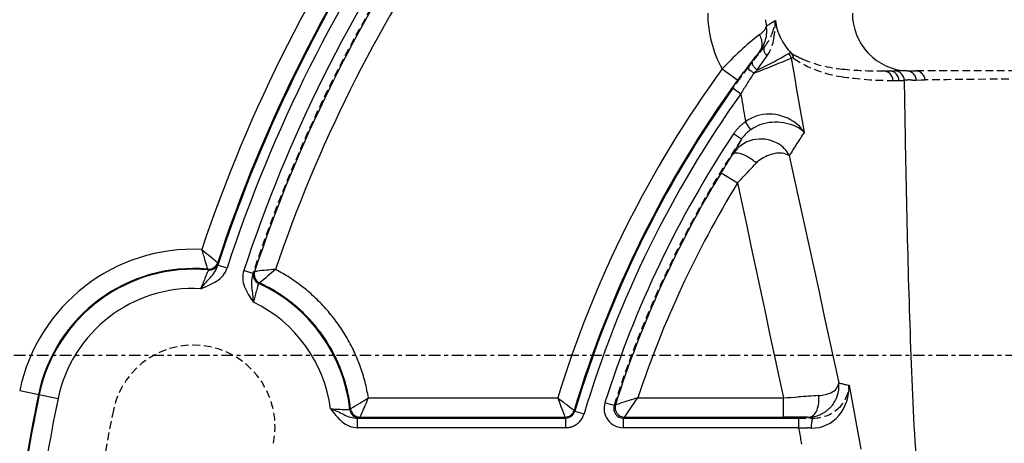
# Model space of a CAD drawing. Extents: x 3952 to 7757, y -1054 to 2088.
# Drawn here: x 5650 to 5701, y 1341 to 1363 of the extents above; entities that cross this region are included whole.
import ezdxf

# ---------------------------------------------------------------- set-up
doc = ezdxf.new("R2010")
doc.units = 0
doc.header["$LTSCALE"] = 0.2
doc.header["$MEASUREMENT"] = 0
for name, pattern in [('CENTER', [6, 3, -1, 1, -1]), ('DASHED', [3, 2, -1]), ('HIDDEN', [0.375, 0.25, -0.125])]:
    doc.linetypes.add(name, pattern=pattern)
doc.layers.get('Defpoints').update_dxf_attribs({"linetype": 'CONTINUOUS'})
for name, color, linetype in [('203', 7, 'CONTINUOUS'), ('205', 7, 'CONTINUOUS'), ('207', 7, 'CONTINUOUS')]:
    doc.layers.add(name, color=color, linetype=linetype)
doc.layers.add('Hidden', color=7, linetype='HIDDEN', lineweight=15)
doc.styles.add('style2', font='VNARIAL.TTF', dxfattribs={"height": 30})
doc.dimstyles.new('đá', dxfattribs={"dimtxt": 30, "dimasz": 25, "dimexe": 5, "dimexo": 5, "dimgap": 3, "dimtad": 1, "dimtoh": 1, "dimdec": 0, "dimzin": 0, "dimdsep": 46, "dimtxsty": 'style2', "dimcen": 0.09, "dimadec": 0, "dimazin": 0, "dimtfac": 1, "dimtdec": 0, "dimtofl": 0, "dimtmove": 0, "dimatfit": 3, "dimfxl": 1, "dimtolj": 1, "dimtzin": 0, "dimarcsym": 0})

# ---------------------------------------------------------------- blocks, each defined once
blk = doc.blocks.new('*D112')
at = {"layer": 'Defpoints', "color": 0, "transparency": 16777216}
for p in [(5938.966, 1539.405), (5527.976, 1536.065), (5938.966, 779.816)]:
    blk.add_point(p, dxfattribs=at)
at = {"layer": 'Hidden', "color": 0, "lineweight": -2, "transparency": 16777216}
for p, q in [((5938.966, 1534.405), (5938.966, 774.816)), ((5527.976, 1531.065), (5527.976, 774.816)), ((5552.976, 779.816), (5913.966, 779.816))]:
    blk.add_line(p, q, dxfattribs=at)
at = {"layer": 'Hidden', "color": 0, "transparency": 16777216}
for points in [[(5552.976, 783.982), (5552.976, 775.649), (5527.976, 779.816)], [(5913.966, 783.982), (5913.966, 775.649), (5938.966, 779.816)]]:
    blk.add_solid(points, dxfattribs=at)
at = {"layer": 'Hidden', "color": 0, "transparency": 16777216, "insert": (5733.471, 802.877), "char_height": 30, "attachment_point": 5, "style": 'style2'}
blk.add_mtext('\\A1;411', dxfattribs=at)

msp = doc.modelspace()

# ---------------------------------------------------------------- linework, layer by layer
at = {"layer": '203', "color": 7, "linetype": 'Continuous'}
for p, q in [((5688.975, 1363.144), (5689.02, 1363.172)), ((5689.02, 1363.172), (5689.066, 1363.2)), ((5689.066, 1363.2), (5689.112, 1363.228)), ((5689.112, 1363.228), (5689.158, 1363.257)), ((5689.158, 1363.257), (5689.204, 1363.286)), ((5689.204, 1363.286), (5689.251, 1363.315)), ((5689.251, 1363.315), (5689.298, 1363.344)), ((5689.298, 1363.344), (5689.345, 1363.374)), ((5689.345, 1363.374), (5689.392, 1363.404)), ((5689.392, 1363.404), (5689.44, 1363.434)), ((5688.773, 1361.96), (5688.799, 1361.986)), ((5688.799, 1361.986), (5688.826, 1362.012)), ((5688.826, 1362.012), (5688.853, 1362.038)), ((5688.853, 1362.038), (5688.88, 1362.065)), ((5688.617, 1361.806), (5688.643, 1361.832)), ((5688.643, 1361.832), (5688.669, 1361.857)), ((5688.669, 1361.857), (5688.694, 1361.882)), ((5688.694, 1361.882), (5688.72, 1361.908)), ((5688.72, 1361.908), (5688.747, 1361.934)), ((5688.747, 1361.934), (5688.773, 1361.96)), ((5688.911, 1361.444), (5688.959, 1361.513)), ((5688.959, 1361.513), (5689.006, 1361.581)), ((5690.258, 1361.471), (5690.326, 1361.085)), ((5688.551, 1360.925), (5688.605, 1361.003)), ((5688.605, 1361.003), (5688.658, 1361.08)), ((5688.658, 1361.08), (5688.71, 1361.155)), ((5688.71, 1361.155), (5688.762, 1361.229)), ((5688.762, 1361.229), (5688.812, 1361.302)), ((5688.812, 1361.302), (5688.862, 1361.374)), ((5688.862, 1361.374), (5688.911, 1361.444)), ((5690.326, 1361.085), (5690.395, 1360.698)), ((5686.67, 1360.909), (5687.479, 1360.321)), ((5688.314, 1360.686), (5688.333, 1360.702)), ((5688.333, 1360.702), (5688.351, 1360.719)), ((5688.351, 1360.719), (5688.369, 1360.735)), ((5688.369, 1360.735), (5688.388, 1360.751)), ((5688.388, 1360.751), (5688.406, 1360.767)), ((5688.406, 1360.767), (5688.424, 1360.783)), ((5688.424, 1360.783), (5688.442, 1360.799)), ((5688.442, 1360.799), (5688.461, 1360.815)), ((5688.461, 1360.815), (5688.479, 1360.831)), ((5688.479, 1360.831), (5688.497, 1360.846)), ((5688.497, 1360.846), (5688.551, 1360.925)), ((5690.395, 1360.698), (5690.463, 1360.312)), ((5690.463, 1360.312), (5690.531, 1359.925)), ((5690.531, 1359.925), (5690.599, 1359.539)), ((5695.557, 1360.305), (5695.872, 1360.305)), ((5696.146, 1360.313), (5696.195, 1357.295)), ((5696.768, 1360.33), (5697.031, 1360.331)), ((5697.031, 1360.331), (5697.179, 1360.333)), ((5697.179, 1360.333), (5697.23, 1360.333)), ((5687.236, 1359.9), (5687.643, 1359.61)), ((5687.643, 1359.61), (5687.668, 1359.464)), ((5687.668, 1359.464), (5687.692, 1359.319)), ((5690.599, 1359.539), (5690.667, 1359.152)), ((5687.692, 1359.319), (5687.717, 1359.173)), ((5687.717, 1359.173), (5687.741, 1359.028)), ((5687.741, 1359.028), (5687.766, 1358.882)), ((5690.667, 1359.152), (5690.735, 1358.766)), ((5687.766, 1358.882), (5687.79, 1358.737)), ((5687.79, 1358.737), (5687.815, 1358.591)), ((5687.815, 1358.591), (5687.84, 1358.446)), ((5687.84, 1358.446), (5687.864, 1358.3)), ((5690.735, 1358.766), (5690.803, 1358.379)), ((5687.864, 1358.3), (5687.889, 1358.154)), ((5688.161, 1357.741), (5687.889, 1358.154)), ((5690.803, 1358.379), (5690.871, 1357.993)), ((5690.871, 1357.993), (5690.939, 1357.606)), ((5687.681, 1357.255), (5687.264, 1357.531)), ((5687.107, 1356.284), (5687.168, 1356.38)), ((5687.168, 1356.38), (5687.228, 1356.476)), ((5690.166, 1356.394), (5690.425, 1355.211)), ((5686.803, 1355.797), (5686.864, 1355.895)), ((5686.864, 1355.895), (5686.925, 1355.993)), ((5686.925, 1355.993), (5686.986, 1356.091)), ((5686.986, 1356.091), (5687.047, 1356.188)), ((5687.047, 1356.188), (5687.107, 1356.284)), ((5688.261, 1355.816), (5688.357, 1355.917)), ((5688.357, 1355.917), (5688.454, 1356.018)), ((5686.62, 1355.499), (5686.681, 1355.598)), ((5686.62, 1355.499), (5687.473, 1354.977)), ((5686.681, 1355.598), (5686.742, 1355.698)), ((5686.742, 1355.698), (5686.803, 1355.797)), ((5687.771, 1355.297), (5687.87, 1355.402)), ((5687.87, 1355.402), (5687.968, 1355.507)), ((5687.968, 1355.507), (5688.066, 1355.61)), ((5688.066, 1355.61), (5688.164, 1355.713)), ((5688.164, 1355.713), (5688.261, 1355.816)), ((5687.473, 1354.977), (5687.573, 1355.084)), ((5687.473, 1354.977), (5687.711, 1353.858)), ((5687.573, 1355.084), (5687.672, 1355.191)), ((5687.672, 1355.191), (5687.771, 1355.297)), ((5690.425, 1355.211), (5690.683, 1354.028)), ((5687.711, 1353.858), (5687.949, 1352.738)), ((5690.683, 1354.028), (5690.941, 1352.845)), ((5690.941, 1352.845), (5691.198, 1351.662)), ((5687.949, 1352.738), (5688.187, 1351.619)), ((5659.594, 1351.508), (5659.719, 1351.406)), ((5659.719, 1351.406), (5659.841, 1351.306)), ((5659.841, 1351.306), (5659.958, 1351.21)), ((5659.958, 1351.21), (5660.066, 1351.121)), ((5688.187, 1351.619), (5688.425, 1350.499)), ((5691.198, 1351.662), (5691.455, 1350.479)), ((5660.066, 1351.121), (5660.165, 1351.039)), ((5660.165, 1351.039), (5660.251, 1350.968)), ((5660.251, 1350.968), (5660.322, 1350.909)), ((5660.322, 1350.909), (5660.375, 1350.865)), ((5660.375, 1350.865), (5660.409, 1350.837)), ((5660.409, 1350.837), (5660.422, 1350.826)), ((5660.422, 1350.826), (5660.425, 1350.822)), ((5660.425, 1350.822), (5660.428, 1350.818)), ((5660.428, 1350.818), (5660.43, 1350.813)), ((5660.43, 1350.813), (5660.433, 1350.809)), ((5660.433, 1350.809), (5660.436, 1350.805)), ((5660.436, 1350.805), (5660.439, 1350.8)), ((5660.439, 1350.8), (5660.442, 1350.796)), ((5660.442, 1350.796), (5660.445, 1350.792)), ((5660.445, 1350.792), (5660.448, 1350.787)), ((5660.448, 1350.787), (5660.45, 1350.783)), ((5659.901, 1350.485), (5659.904, 1350.48)), ((5659.904, 1350.48), (5659.907, 1350.476)), ((5659.907, 1350.476), (5659.91, 1350.472)), ((5659.91, 1350.472), (5659.912, 1350.467)), ((5659.912, 1350.467), (5659.915, 1350.463)), ((5659.915, 1350.463), (5659.918, 1350.459)), ((5659.918, 1350.459), (5659.92, 1350.454)), ((5659.92, 1350.454), (5659.923, 1350.45)), ((5659.923, 1350.45), (5659.926, 1350.446)), ((5659.926, 1350.446), (5659.928, 1350.441)), ((5660.905, 1350.538), (5660.43, 1350.693)), ((5662.254, 1350.264), (5661.779, 1350.42)), ((5662.291, 1350.349), (5662.296, 1350.351)), ((5662.296, 1350.351), (5662.301, 1350.353)), ((5662.301, 1350.353), (5662.306, 1350.355)), ((5662.306, 1350.355), (5662.311, 1350.357)), ((5662.311, 1350.357), (5662.316, 1350.36)), ((5662.316, 1350.36), (5662.321, 1350.362)), ((5662.321, 1350.362), (5662.326, 1350.364)), ((5662.326, 1350.364), (5662.331, 1350.366)), ((5662.331, 1350.366), (5662.336, 1350.368)), ((5662.336, 1350.368), (5662.341, 1350.371)), ((5662.341, 1350.371), (5662.359, 1350.372)), ((5662.359, 1350.372), (5662.404, 1350.377)), ((5662.404, 1350.377), (5662.475, 1350.384)), ((5688.425, 1350.499), (5688.664, 1349.38)), ((5691.455, 1350.479), (5691.712, 1349.296)), ((5662.558, 1349.737), (5662.563, 1349.739)), ((5662.563, 1349.739), (5662.568, 1349.742)), ((5662.568, 1349.742), (5662.573, 1349.744)), ((5662.573, 1349.744), (5662.577, 1349.746)), ((5662.577, 1349.746), (5662.582, 1349.748)), ((5662.582, 1349.748), (5662.587, 1349.751)), ((5662.587, 1349.751), (5662.592, 1349.753)), ((5662.592, 1349.753), (5662.597, 1349.755)), ((5662.597, 1349.755), (5662.601, 1349.757)), ((5662.601, 1349.757), (5662.606, 1349.76)), ((5662.606, 1349.76), (5662.619, 1349.771)), ((5688.664, 1349.38), (5688.902, 1348.261)), ((5691.712, 1349.296), (5691.969, 1348.113)), ((5688.902, 1348.261), (5689.14, 1347.141)), ((5691.969, 1348.113), (5692.225, 1346.929)), ((5689.14, 1347.141), (5689.379, 1346.022)), ((5692.225, 1346.929), (5692.481, 1345.746)), ((5689.379, 1346.022), (5689.617, 1344.903)), ((5692.481, 1345.746), (5692.737, 1344.562)), ((5689.617, 1344.903), (5689.856, 1343.783)), ((5692.737, 1344.562), (5692.791, 1344.55)), ((5692.791, 1344.55), (5692.844, 1344.538)), ((5650.115, 1344.167), (5652.112, 1343.751)), ((5692.844, 1344.538), (5692.898, 1344.525)), ((5692.898, 1344.525), (5692.952, 1344.513)), ((5692.952, 1344.513), (5693.006, 1344.501)), ((5693.006, 1344.501), (5693.06, 1344.489)), ((5693.06, 1344.489), (5693.114, 1344.476)), ((5693.114, 1344.476), (5693.168, 1344.464)), ((5693.168, 1344.464), (5693.222, 1344.451)), ((5693.222, 1344.451), (5693.275, 1344.439)), ((5693.275, 1344.439), (5693.362, 1343.965)), ((5668.264, 1343.783), (5678.12, 1343.783)), ((5678.12, 1343.783), (5678.247, 1343.686)), ((5678.12, 1343.783), (5678.175, 1343.632)), ((5678.175, 1343.632), (5678.23, 1343.485)), ((5678.247, 1343.686), (5678.373, 1343.591)), ((5678.373, 1343.591), (5678.493, 1343.5)), ((5681.05, 1343.385), (5680.573, 1343.535)), ((5682.086, 1343.501), (5682.183, 1343.641)), ((5682.183, 1343.641), (5682.281, 1343.783)), ((5682.281, 1343.783), (5689.856, 1343.783)), ((5689.856, 1343.783), (5690.055, 1343.797)), ((5689.856, 1342.783), (5689.856, 1343.783)), ((5690.055, 1343.797), (5690.252, 1343.81)), ((5690.252, 1343.81), (5690.447, 1343.823)), ((5690.447, 1343.823), (5690.64, 1343.836)), ((5693.362, 1343.965), (5693.449, 1343.491)), ((5667.296, 1343.188), (5667.298, 1343.189)), ((5667.298, 1343.189), (5667.299, 1343.191)), ((5667.299, 1343.191), (5667.301, 1343.192)), ((5667.301, 1343.192), (5667.302, 1343.194)), ((5667.302, 1343.194), (5667.304, 1343.196)), ((5667.304, 1343.196), (5667.306, 1343.197)), ((5667.306, 1343.197), (5667.307, 1343.199)), ((5667.307, 1343.199), (5667.309, 1343.201)), ((5667.309, 1343.201), (5667.31, 1343.202)), ((5667.31, 1343.202), (5667.312, 1343.204)), ((5667.312, 1343.204), (5667.314, 1343.206)), ((5667.314, 1343.206), (5667.316, 1343.208)), ((5667.316, 1343.208), (5667.318, 1343.211)), ((5667.318, 1343.211), (5667.32, 1343.213)), ((5667.32, 1343.213), (5667.322, 1343.215)), ((5667.322, 1343.215), (5667.324, 1343.217)), ((5667.324, 1343.217), (5667.326, 1343.22)), ((5667.326, 1343.22), (5667.329, 1343.222)), ((5667.329, 1343.222), (5667.331, 1343.224)), ((5667.331, 1343.224), (5667.333, 1343.226)), ((5667.333, 1343.226), (5667.348, 1343.235)), ((5678.23, 1343.485), (5678.282, 1343.344)), ((5678.282, 1343.344), (5678.331, 1343.212)), ((5678.331, 1343.212), (5678.375, 1343.093)), ((5678.375, 1343.093), (5678.414, 1342.989)), ((5678.493, 1343.5), (5678.604, 1343.415)), ((5678.604, 1343.415), (5678.706, 1343.338)), ((5678.706, 1343.338), (5678.794, 1343.272)), ((5678.794, 1343.272), (5678.867, 1343.217)), ((5678.867, 1343.217), (5678.922, 1343.176)), ((5678.922, 1343.176), (5678.956, 1343.15)), ((5678.956, 1343.15), (5678.969, 1343.14)), ((5678.969, 1343.14), (5678.97, 1343.14)), ((5678.97, 1343.14), (5678.973, 1343.135)), ((5678.973, 1343.135), (5678.977, 1343.13)), ((5678.977, 1343.13), (5678.981, 1343.125)), ((5678.981, 1343.125), (5678.984, 1343.12)), ((5678.984, 1343.12), (5678.988, 1343.115)), ((5678.988, 1343.115), (5678.992, 1343.11)), ((5678.992, 1343.11), (5678.995, 1343.106)), ((5678.995, 1343.106), (5678.999, 1343.101)), ((5678.999, 1343.101), (5679.003, 1343.096)), ((5679.003, 1343.096), (5679.006, 1343.091)), ((5679.006, 1343.091), (5679.485, 1342.948)), ((5681.05, 1343.385), (5681.052, 1343.386)), ((5681.052, 1343.386), (5681.054, 1343.388)), ((5681.054, 1343.388), (5681.057, 1343.39)), ((5681.057, 1343.39), (5681.059, 1343.392)), ((5681.059, 1343.392), (5681.062, 1343.394)), ((5681.062, 1343.394), (5681.067, 1343.398)), ((5681.067, 1343.398), (5681.073, 1343.402)), ((5681.073, 1343.402), (5681.078, 1343.406)), ((5681.078, 1343.406), (5681.084, 1343.41)), ((5681.084, 1343.41), (5681.089, 1343.414)), ((5681.089, 1343.414), (5681.095, 1343.418)), ((5681.095, 1343.418), (5681.101, 1343.422)), ((5681.101, 1343.422), (5681.106, 1343.426)), ((5681.106, 1343.426), (5681.112, 1343.43)), ((5681.112, 1343.43), (5681.117, 1343.434)), ((5681.117, 1343.434), (5681.138, 1343.441)), ((5681.138, 1343.441), (5681.192, 1343.457)), ((5681.192, 1343.457), (5681.274, 1343.482)), ((5681.274, 1343.482), (5681.38, 1343.515)), ((5681.686, 1342.919), (5681.749, 1343.01)), ((5681.749, 1343.01), (5681.823, 1343.118)), ((5681.823, 1343.118), (5681.904, 1343.237)), ((5681.904, 1343.237), (5681.993, 1343.365)), ((5681.993, 1343.365), (5682.086, 1343.501)), ((5693.449, 1343.491), (5693.535, 1343.017)), ((5693.535, 1343.017), (5693.623, 1342.543)), ((5667.702, 1342.734), (5678.527, 1342.734)), ((5667.702, 1342.234), (5667.702, 1342.734)), ((5667.793, 1342.743), (5667.797, 1342.747)), ((5667.797, 1342.747), (5667.8, 1342.751)), ((5667.8, 1342.751), (5667.804, 1342.755)), ((5667.804, 1342.755), (5667.808, 1342.759)), ((5667.808, 1342.759), (5667.811, 1342.763)), ((5667.811, 1342.763), (5667.815, 1342.767)), ((5667.815, 1342.767), (5667.818, 1342.771)), ((5667.818, 1342.771), (5667.822, 1342.775)), ((5667.822, 1342.775), (5667.826, 1342.779)), ((5667.826, 1342.779), (5667.829, 1342.783)), ((5667.829, 1342.783), (5667.837, 1342.799)), ((5667.829, 1342.783), (5678.491, 1342.783)), ((5667.837, 1342.799), (5667.855, 1342.841)), ((5667.855, 1342.841), (5667.884, 1342.906)), ((5667.884, 1342.906), (5667.922, 1342.993)), ((5678.414, 1342.989), (5678.446, 1342.904)), ((5678.446, 1342.904), (5678.47, 1342.84)), ((5678.47, 1342.84), (5678.485, 1342.799)), ((5678.485, 1342.799), (5678.491, 1342.783)), ((5678.492, 1342.781), (5678.491, 1342.783)), ((5678.494, 1342.779), (5678.492, 1342.781)), ((5678.495, 1342.777), (5678.494, 1342.779)), ((5678.497, 1342.775), (5678.495, 1342.777)), ((5678.498, 1342.773), (5678.497, 1342.775)), ((5678.5, 1342.771), (5678.498, 1342.773)), ((5678.501, 1342.769), (5678.5, 1342.771)), ((5678.503, 1342.767), (5678.501, 1342.769)), ((5678.504, 1342.765), (5678.503, 1342.767)), ((5678.506, 1342.763), (5678.504, 1342.765)), ((5678.508, 1342.76), (5678.506, 1342.763)), ((5678.51, 1342.757), (5678.508, 1342.76)), ((5678.512, 1342.754), (5678.51, 1342.757)), ((5678.514, 1342.751), (5678.512, 1342.754)), ((5678.517, 1342.748), (5678.514, 1342.751)), ((5678.519, 1342.746), (5678.517, 1342.748)), ((5678.521, 1342.743), (5678.519, 1342.746)), ((5678.523, 1342.74), (5678.521, 1342.743)), ((5678.525, 1342.737), (5678.523, 1342.74)), ((5678.527, 1342.734), (5678.525, 1342.737)), ((5678.527, 1342.734), (5678.527, 1342.234)), ((5681.53, 1342.737), (5681.526, 1342.734)), ((5681.526, 1342.734), (5681.526, 1342.234)), ((5681.526, 1342.734), (5690.646, 1342.734)), ((5681.534, 1342.74), (5681.53, 1342.737)), ((5681.538, 1342.743), (5681.534, 1342.74)), ((5681.542, 1342.746), (5681.538, 1342.743)), ((5681.546, 1342.748), (5681.542, 1342.746)), ((5681.55, 1342.751), (5681.546, 1342.748)), ((5681.554, 1342.754), (5681.55, 1342.751)), ((5681.558, 1342.757), (5681.554, 1342.754)), ((5681.562, 1342.76), (5681.558, 1342.757)), ((5681.565, 1342.763), (5681.562, 1342.76)), ((5681.568, 1342.765), (5681.565, 1342.763)), ((5681.571, 1342.767), (5681.568, 1342.765)), ((5681.574, 1342.769), (5681.571, 1342.767)), ((5681.577, 1342.771), (5681.574, 1342.769)), ((5681.58, 1342.773), (5681.577, 1342.771)), ((5681.582, 1342.775), (5681.58, 1342.773)), ((5681.585, 1342.777), (5681.582, 1342.775)), ((5681.588, 1342.779), (5681.585, 1342.777)), ((5681.591, 1342.781), (5681.588, 1342.779)), ((5681.594, 1342.783), (5681.591, 1342.781)), ((5681.594, 1342.783), (5681.606, 1342.801)), ((5681.594, 1342.783), (5689.856, 1342.783)), ((5681.606, 1342.801), (5681.637, 1342.847)), ((5681.637, 1342.847), (5681.686, 1342.919)), ((5690.646, 1342.734), (5690.646, 1342.234)), ((5691.108, 1342.776), (5691.138, 1342.772)), ((5691.138, 1342.772), (5691.169, 1342.767)), ((5691.169, 1342.767), (5691.199, 1342.763)), ((5691.199, 1342.763), (5691.23, 1342.759)), ((5691.23, 1342.759), (5691.261, 1342.754)), ((5691.261, 1342.754), (5691.291, 1342.75)), ((5691.291, 1342.75), (5691.322, 1342.746)), ((5691.322, 1342.746), (5691.352, 1342.741)), ((5691.352, 1342.741), (5691.383, 1342.737)), ((5691.383, 1342.737), (5691.414, 1342.733)), ((5693.623, 1342.543), (5693.71, 1342.069)), ((5678.527, 1342.234), (5667.702, 1342.234)), ((5690.646, 1342.234), (5681.526, 1342.234)), ((5690.646, 1342.234), (5690.662, 1342.147)), ((5690.646, 1342.234), (5690.713, 1342.232)), ((5690.662, 1342.147), (5690.678, 1342.061)), ((5690.678, 1342.061), (5690.693, 1341.974)), ((5690.713, 1342.232), (5690.78, 1342.23)), ((5690.78, 1342.23), (5690.846, 1342.228)), ((5690.846, 1342.228), (5690.913, 1342.226)), ((5690.913, 1342.226), (5690.979, 1342.224)), ((5690.979, 1342.224), (5691.111, 1342.22)), ((5693.71, 1342.069), (5693.798, 1341.595)), ((5690.693, 1341.974), (5690.709, 1341.887)), ((5690.709, 1341.887), (5690.725, 1341.8)), ((5690.725, 1341.8), (5690.741, 1341.714)), ((5690.741, 1341.714), (5690.757, 1341.627)), ((5690.757, 1341.627), (5690.773, 1341.54)), ((5690.773, 1341.54), (5690.788, 1341.454)), ((5693.798, 1341.595), (5693.886, 1341.122)), ((5690.788, 1341.454), (5690.804, 1341.367))]:
    msp.add_line(p, q, dxfattribs=at)
for centre, radius, start, end in [((5771.059, 1326.801), 133.217, 147.35014, 179.14401), ((5771.059, 1326.801), 132.717, 147.35014, 179.14401), ((5733.559, 1326.801), 77.983, 127.65251, 161.52854), ((5733.559, 1326.801), 76.983, 127.65251, 161.81451), ((5733.559, 1326.801), 76.934, 128.06083, 161.90679), ((5733.559, 1326.801), 76.434, 128.06083, 161.90679), ((5733.559, 1326.801), 75.566, 128.72927, 161.786), ((5733.559, 1326.801), 75.017, 130.06062, 161.68769), ((5733.559, 1326.801), 74.017, 130.06062, 161.3508), ((5691.88, 1363.801), 5.957, 180, 194.5167), ((5696.463, 1363.801), 3.016, 180, 223.4255), ((5688.482, 1363.236), 0.502, 316.2391, 349.3496), ((5691.844, 1363.801), 2.943, 186.4625, 192.9116), ((5687.264, 1362.888), 1.731, 344.9407, 8.5041), ((5692.363, 1363.802), 2.946, 187.1707, 206.0628), ((5696.694, 1352.1), 13.316, 127.3108, 133.0017), ((5687.464, 1364.211), 1.911, 307.3108, 316.2391), ((5687.688, 1362.167), 1.071, 13.5752, 29.2734), ((5692.418, 1363.829), 3.007, 206.0628, 224.5759), ((5691.899, 1363.806), 5.978, 194.5167, 208.9847), ((5687.242, 1362.893), 1.753, 321.6688, 344.9407), ((5688.076, 1362.206), 0.674, 338.2543, 345.8146), ((5687.945, 1362.229), 0.807, 352.8216, 13.5752), ((5688.024, 1362.219), 0.727, 345.8146, 352.8216), ((5689.132, 1361.927), 0.294, 168.9913, 186.608), ((5689.037, 1361.946), 0.197, 142.9928, 168.9913), ((5703.579, 1344.717), 23.411, 133.0017, 136.2406), ((5709.777, 1344.521), 27.323, 140.7545, 142.7171), ((5688.113, 1362.188), 0.633, 322.8495, 330.6807), ((5688.094, 1362.199), 0.654, 330.6807, 338.2543), ((5689.266, 1361.943), 0.429, 186.608, 210.5351), ((5689.562, 1362.117), 0.772, 210.5351, 223.9574), ((5674.41, 1398.133), 39.941, 291.8735, 293.3778), ((5680.342, 1378.405), 19.352, 297.6632, 300.4149), ((5690.207, 1361.601), 0.134, 89.9718, 120.4149), ((5689.748, 1361.374), 0.519, 10.7981, 41.21), ((5690.207, 1361.587), 0.148, 62.2804, 89.9718), ((5690.302, 1361.379), 0.102, 75.469, 115.1273), ((5690.271, 1361.261), 0.224, 56.834, 75.469), ((5696.426, 1363.766), 2.965, 223.4255, 267.5259), ((5722.175, 1335.082), 42.905, 142.7171, 143.9669), ((5688.158, 1360.943), 0.125, 147.7626, 240.8201), ((5688.305, 1361.212), 0.0781, 145.4762, 193.6978), ((5688.551, 1361.272), 0.332, 193.6978, 205.739), ((5688.791, 1361.387), 0.598, 205.739, 223.6637), ((5667.134, 1416.258), 59.471, 290.86322, 291.87352), ((5689.498, 1362.062), 1.575, 223.6637, 230.5196), ((5675.219, 1388.178), 30.386, 295.9104, 297.6632), ((5733.559, 1326.801), 57.983, 143.96693, 162.96879), ((5726.332, 1336.247), 45.196, 147.2657, 148.0696), ((5687.384, 1359.557), 1.463, 50.5253, 60.8201), ((5695.061, 1360.308), 0.492, 44.813, 90), ((5695.375, 1360.305), 0.496, 45.0119, 90), ((5695.053, 1360.301), 0.503, 0.5289, 44.813), ((5695.646, 1360.305), 0.499, 44.2579, 87.5379), ((5695.371, 1360.301), 0.502, 0.5305, 45.0119), ((5695.645, 1360.304), 0.501, 1.1004, 44.2579), ((5696.277, 1360.321), 0.483, 70.2606, 87.505), ((5696.275, 1360.315), 0.489, 53.2263, 70.2606), ((5696.271, 1360.31), 0.496, 27.7686, 53.2263), ((5696.26, 1360.304), 0.508, 2.9154, 27.7686), ((5696.746, 1360.33), 0.471, 72.1586, 90), ((5696.743, 1360.321), 0.48, 54.6736, 72.1586), ((5696.737, 1360.311), 0.492, 28.6181, 54.6736), ((5696.718, 1360.301), 0.514, 3.6243, 28.6181), ((5733.559, 1326.801), 56.983, 143.9669, 163.3369), ((5727.353, 1335.61), 46.399, 148.0696, 148.8527), ((5695.609, 1409.166), 48.861, 270.3084, 270.4689), ((5695.997, 1361.844), 1.538, 270.4689, 275.565), ((5733.559, 1326.801), 56.934, 144.4526, 163.3736), ((5733.559, 1326.801), 56.434, 144.4526, 163.3736), ((5689.102, 1356.531), 2.027, 89.4407, 126.761), ((5689.099, 1356.227), 2.33, 56.7022, 89.4407), ((5689.111, 1356.307), 2.215, 134.9965, 139.5686), ((5689.103, 1356.314), 2.205, 132.7004, 134.9959), ((5689.097, 1356.322), 2.195, 128.0458, 132.7004), ((5689.081, 1356.341), 2.17, 123.3373, 128.0458), ((5689.435, 1355.859), 2.274, 94.2232, 124.1048), ((5689.455, 1355.594), 2.54, 67.3491, 94.2232), ((5689.252, 1356.461), 2.051, 45.4349, 56.7022), ((5689.693, 1356.163), 1.923, 58.2584, 67.3491), ((5689.594, 1356.808), 1.563, 30.6902, 45.4349), ((5733.559, 1326.801), 55.566, 146.4238, 162.4725), ((5689.123, 1356.298), 2.23, 144.137, 146.4238), ((5689.116, 1356.302), 2.223, 141.8425, 144.137), ((5689.119, 1356.3), 2.227, 139.568, 141.8425), ((5689.175, 1356.267), 1.792, 142.1297, 146.5215), ((5689.156, 1356.281), 1.768, 130.9854, 142.1274), ((5689.124, 1356.318), 1.719, 124.1048, 130.9877), ((5729.053, 1332.457), 45.663, 146.5823, 147.4838), ((5690.097, 1356.817), 1.154, 43.1651, 58.2584), ((5688.656, 1355.558), 1.697, 103.3389, 147.2759), ((5726.053, 1334.446), 44.639, 149.8502, 150.4283), ((5726.982, 1333.906), 45.714, 149.2858, 149.8502), ((5688.683, 1355.446), 1.812, 61.9527, 103.3389), ((5688.789, 1355.646), 1.587, 45.2272, 61.9527), ((5727.295, 1333.578), 43.578, 147.4838, 148.4283), ((6260.758, 1366.483), 564.638, 180.93233, 182.24721), ((5687.307, 1356.419), 0.0971, 106.2407, 144.0042), ((5687.358, 1356.242), 0.281, 92.7552, 106.2407), ((5687.394, 1355.493), 1.031, 58.6413, 92.7552), ((5684.649, 1350.988), 6.307, 52.8972, 58.6413), ((5689.913, 1354.256), 2.301, 102.7253, 122.9557), ((5689.645, 1355.439), 1.088, 61.3961, 102.7253), ((5689.034, 1355.892), 1.239, 23.9061, 45.2272), ((5689.182, 1355.322), 1.007, 128.6755, 136.2973), ((5689.391, 1355.06), 1.343, 122.9557, 128.6755), ((5733.559, 1326.801), 55.017, 148.5591, 162.4018), ((5733.559, 1326.801), 54.017, 148.5591, 161.6758), ((5659.154, 1342.286), 9.233, 87.2651, 168.2435), ((5635.957, 1343.831), 24.853, 17.2908, 17.9934), ((5637.626, 1344.35), 23.105, 16.535, 17.2908), ((5638.031, 1344.471), 22.682, 15.9553, 16.535), ((5638.905, 1344.72), 21.773, 15.3513, 15.9553), ((5659.947, 1350.983), 0.5, 264.8032, 341.8006), ((5659.975, 1350.939), 0.5, 264.5895, 341.8246), ((5660.595, 1350.648), 0.171, 147.4708, 164.6044), ((5660.417, 1350.761), 0.0397, 327.4708, 33.3879), ((5659.154, 1342.286), 8.233, 84.7893, 168.2435), ((5659.154, 1342.286), 8.192, 84.5756, 168.2435), ((5632.635, 1361.13), 29.321, 337.7426, 338.0996), ((5654.837, 1352.205), 5.392, 338.0996, 340.041), ((5660.03, 1350.319), 0.133, 139.4622, 160.041), ((5659.909, 1350.423), 0.027, 319.4622, 43.064), ((5658.909, 1351.182), 1.598, 315.0041, 342.1989), ((5659.742, 1350.918), 1.224, 300.5969, 341.9068), ((5662.928, 1350.042), 1.21, 161.786, 203.6519), ((5663.681, 1349.786), 1.505, 161.4969, 190.0861), ((5662.082, 1350.33), 0.184, 339.0874, 354.8293), ((5662.766, 1350.192), 0.5, 161.7314, 245.43), ((5662.309, 1350.309), 0.0432, 113.771, 174.8293), ((5662.816, 1350.214), 0.5, 161.7033, 245.1903), ((5666.858, 1306.541), 44.062, 95.0867, 95.7089), ((5667.124, 1303.555), 47.059, 94.5042, 95.0867), ((5676.755, 1334.175), 21.05, 129.2784, 130.7331), ((5659.151, 1342.28), 9.239, 59.7546, 62.4192), ((5659.161, 1342.298), 9.219, 57.0841, 59.7546), ((5663.688, 1346.403), 5.161, 135.0041, 143.5687), ((5657.689, 1354.391), 5.258, 290.5687, 300.5969), ((5632.903, 1361.061), 29.047, 336.4773, 337.0732), ((5635.843, 1359.817), 25.854, 337.0732, 337.7426), ((5662.33, 1349.69), 0.196, 341.8805, 1.5743), ((5662.568, 1349.696), 0.0422, 103.7305, 181.5743), ((5659.154, 1342.286), 8.192, 6.3196, 65.4456), ((5659.151, 1342.279), 8.24, 62.2683, 65.2059), ((5675.565, 1335.556), 19.227, 130.7331, 132.3258), ((5659.144, 1342.272), 9.249, 54.4287, 57.0841), ((5659.161, 1342.296), 9.22, 51.7648, 54.4287), ((5659.154, 1342.286), 7.192, 86.9537, 168.2435), ((5665.529, 1351.181), 4.048, 203.6519, 216.6924), ((5656.629, 1348.532), 5.658, 2.3311, 10.0861), ((5673.88, 1346.118), 11.895, 164.3189, 165.7389), ((5673.267, 1346.29), 11.258, 163.5345, 164.3189), ((5667.591, 1347.968), 5.34, 161.8805, 163.5345), ((5659.161, 1342.299), 8.218, 59.3228, 62.2683), ((5659.144, 1342.27), 8.251, 56.4012, 59.3228), ((5659.154, 1342.286), 9.233, 49.0953, 51.7648), ((5659.151, 1342.283), 9.236, 46.4268, 49.0953), ((5674.519, 1345.956), 12.555, 165.7389, 167.0843), ((5659.154, 1342.286), 7.192, 7.4378, 64.2151), ((5659.162, 1342.297), 8.219, 53.4683, 56.4012), ((5659.154, 1342.286), 8.233, 50.5237, 53.4683), ((5659.154, 1342.286), 9.232, 43.778, 46.4268), ((5659.148, 1342.28), 9.241, 41.1316, 43.778), ((5659.151, 1342.283), 8.237, 47.5805, 50.5237), ((5659.155, 1342.287), 8.232, 44.6511, 47.5805), ((5659.164, 1342.294), 9.219, 38.4873, 41.1316), ((5659.147, 1342.279), 8.242, 41.7254, 44.6511), ((5659.165, 1342.295), 8.218, 38.8043, 41.7254), ((5659.149, 1342.282), 9.239, 35.8486, 38.4873), ((5659.154, 1342.286), 9.233, 30.5388, 35.8486), ((5659.148, 1342.282), 8.24, 35.8908, 38.8043), ((5659.153, 1342.285), 8.234, 32.9578, 35.8908), ((5659.157, 1342.288), 8.229, 30.0232, 32.9578), ((5659.147, 1342.282), 9.24, 27.877, 30.5389), ((5659.164, 1342.291), 9.221, 25.2095, 27.877), ((5659.143, 1342.28), 8.245, 27.089, 30.0232), ((5659.15, 1342.284), 9.236, 19.9304, 25.2095), ((5659.167, 1342.292), 8.219, 24.1453, 27.089), ((5659.15, 1342.284), 8.237, 18.3149, 24.1452), ((5659.165, 1342.29), 9.22, 17.2884, 19.9305), ((5659.165, 1342.289), 8.221, 15.3859, 18.315), ((5659.138, 1342.281), 9.249, 14.6546, 17.2884), ((5659.168, 1342.289), 9.218, 11.9912, 14.6546), ((5692.094, 1344.661), 0.651, 294.9681, 351.2587), ((5691.271, 1344.374), 1.477, 347.4352, 7.2979), ((5659.145, 1342.284), 8.241, 12.4641, 15.3859), ((5659.155, 1342.286), 8.232, 9.5112, 12.4641), ((5659.147, 1342.285), 9.239, 9.334, 11.9912), ((5691.596, 1345.73), 1.83, 273.4308, 294.9681), ((5691.15, 1344.402), 1.602, 329.0916, 347.4352), ((5690.932, 1344.351), 2.346, 320.8383, 2.1603), ((5814.205, 1348.96), 117.742, 182.24721, 188.54668), ((5733.559, 1326.801), 84.233, 168.24347, 178.99731), ((5733.559, 1326.801), 84.192, 168.24347, 179.0244), ((5733.559, 1326.801), 83.192, 168.24347, 177.47543), ((5659.153, 1342.286), 8.234, 6.559, 9.5112), ((5656.49, 1362.388), 22.017, 300.9383, 302.3282), ((5608.861, 1369.005), 64.536, 336.61231, 336.99466), ((5681.526, 1343.234), 1, 162.4725, 270), ((5714.247, 1234.973), 113.408, 106.60904, 106.84651), ((5714.353, 1234.618), 113.778, 106.37234, 106.60904), ((5705.56, 1117.197), 227.13, 93.63189, 93.76651), ((5700.807, 1192.093), 152.083, 93.43084, 93.63189), ((5689.723, 1343.767), 1.987, 341.9727, 3.9437), ((5691.128, 1344.415), 1.628, 324.3314, 329.0916), ((5669.706, 1345.697), 4.225, 215.9427, 228.3568), ((5664.567, 1338.354), 5.158, 62.0724, 70.5368), ((5667.607, 1363.985), 20.81, 266.3582, 267.1681), ((5667.49, 1361.612), 18.434, 267.1681, 268.0823), ((5667.545, 1363.265), 20.088, 268.0823, 268.5777), ((5667.159, 1347.717), 4.535, 268.5777, 270.7715), ((5667.222, 1343.047), 0.135, 72.2268, 90.7715), ((5667.272, 1343.203), 0.0284, 252.2268, 328.0104), ((5667.793, 1343.243), 0.5, 186.3352, 270), ((5667.829, 1343.283), 0.5, 186.5746, 270), ((5657.521, 1360.669), 20.013, 299.4092, 300.9383), ((5613.381, 1367.05), 59.612, 336.19838, 336.61231), ((5678.49, 1343.283), 0.5, 270.013, 343.3369), ((5678.528, 1343.233), 0.499, 306.703, 343.3866), ((5681.526, 1343.234), 0.5, 162.4487, 270), ((5681.594, 1343.283), 0.5, 162.4256, 270), ((5691.095, 1343.32), 0.544, 271.3271, 341.9727), ((5691.1, 1344.438), 1.665, 300.3845, 305.2074), ((5691.1, 1344.437), 1.663, 305.2074, 310.0344), ((5691.102, 1344.435), 1.661, 310.0344, 314.8167), ((5691.108, 1344.429), 1.652, 314.8167, 319.6238), ((5691.113, 1344.425), 1.646, 319.6238, 324.3314), ((5667.702, 1343.442), 1.208, 228.3568, 270), ((5667.694, 1344.253), 1.519, 242.0724, 270.2895), ((5667.71, 1342.552), 0.182, 76.8917, 92.7168), ((5667.761, 1342.771), 0.0427, 256.8917, 318.1598), ((5678.527, 1343.234), 0.5, 269.987, 306.69), ((5678.529, 1343.232), 0.997, 310.383, 314.0536), ((5678.526, 1343.235), 1.002, 314.0536, 317.7048), ((5678.527, 1343.234), 1, 317.7048, 343.3736), ((5689.856, 1222.794), 119.99, 89.93603, 90), ((5689.859, 1225.266), 117.517, 89.87072, 89.93603), ((5689.862, 1226.649), 116.135, 89.62807, 89.87072), ((5690.136, 1268.89), 73.892, 89.24671, 89.62807), ((5691.113, 1344.386), 1.609, 269.8085, 275.0606), ((5691.111, 1344.402), 1.626, 275.0606, 280.2586), ((5691.368, 1343.996), 1.783, 268.0741, 320.8383), ((5692.049, 1342.401), 0.736, 158.3436, 176.4047), ((5691.79, 1342.504), 0.458, 152.9763, 158.3436), ((5691.417, 1342.694), 0.0384, 94.5927, 152.9763), ((5691.11, 1344.411), 1.635, 280.2586, 285.3704), ((5691.106, 1344.424), 1.649, 285.3704, 290.44), ((5691.104, 1344.43), 1.655, 290.44, 295.4215), ((5691.102, 1344.435), 1.661, 295.4215, 300.3845), ((5678.527, 1343.235), 1.001, 270, 273.6741), ((5678.528, 1343.231), 0.997, 273.6741, 277.3637), ((5678.527, 1343.236), 1.002, 277.3637, 281.0334), ((5678.527, 1343.234), 0.999, 281.0334, 284.7117), ((5678.527, 1343.235), 1.001, 284.7117, 288.3831), ((5678.527, 1343.234), 1, 288.3831, 292.0589), ((5678.528, 1343.232), 0.998, 292.0589, 295.7187), ((5678.527, 1343.235), 1.001, 295.7187, 299.3644), ((5678.527, 1343.234), 1, 299.3644, 306.7274), ((5678.527, 1343.235), 1.001, 306.7274, 310.383), ((5686.386, 1195.786), 146.51, 88.11346, 88.15198), ((5686.485, 1198.795), 143.5, 88.07412, 88.11346), ((5694.782, 1342.229), 3.474, 176.4047, 180.2629)]:
    msp.add_arc(centre, radius, start, end, dxfattribs=at)
at = {"layer": '205', "color": 7, "linetype": 'CENTER'}
msp.add_line((5535.809, 1346.013), (5929.309, 1346.013), dxfattribs=at)
at = {"layer": '207', "color": 7, "linetype": 'DASHED'}
for p, q in [((5688.053, 1361.01), (5688.072, 1361.035)), ((5688.072, 1361.035), (5688.091, 1361.06)), ((5688.091, 1361.06), (5688.11, 1361.085)), ((5688.11, 1361.085), (5688.128, 1361.11)), ((5688.128, 1361.11), (5688.147, 1361.134)), ((5688.147, 1361.134), (5688.166, 1361.159)), ((5688.166, 1361.159), (5688.185, 1361.183)), ((5688.185, 1361.183), (5688.204, 1361.208)), ((5688.204, 1361.208), (5688.222, 1361.232)), ((5688.222, 1361.232), (5688.241, 1361.256)), ((5695.061, 1360.801), (5695.479, 1360.801)), ((5770.373, 1360.801), (5696.746, 1360.801)), ((5690.646, 1342.734), (5691.338, 1342.733)), ((5691.338, 1342.733), (5691.414, 1342.733))]:
    msp.add_line(p, q, dxfattribs=at)
for centre, radius, start, end in [((5771.059, 1326.801), 133.5, 147.30426, 181.75944), ((5733.559, 1326.801), 75.066, 128.72927, 161.786), ((5686.537, 1363.779), 2.924, 338.5097, 353.2232), ((5682.542, 1363.523), 6.898, 351.1725, 359.2625), ((5687.019, 1363.589), 2.406, 320.6757, 338.5097), ((5718.974, 1337.642), 38.758, 140.9405, 141.7022), ((5687.265, 1362.789), 2.119, 325.2431, 351.1725), ((5722.208, 1335.089), 42.877, 141.7022, 142.3907), ((5692.533, 1365.466), 4.375, 238.9462, 243.3463), ((5689.947, 1361.418), 0.445, 34.7544, 42.3706), ((5689.938, 1361.412), 0.456, 27.3148, 34.7544), ((5689.931, 1361.408), 0.464, 16.1626, 27.3148), ((5689.908, 1361.401), 0.487, 5.5402, 16.1626), ((5692.944, 1366.285), 5.291, 243.3463, 246.985), ((5727.104, 1331.428), 48.991, 142.856, 143.6614), ((5693.773, 1366.619), 6.177, 236.834, 261.547), ((5693.551, 1367.715), 6.846, 246.985, 264.7538), ((5727.807, 1330.911), 49.864, 143.6614, 144.4526), ((5695.628, 1379.106), 18.801, 261.547, 269.7807), ((5695.061, 1384.158), 23.358, 264.7538, 270), ((5695.431, 1381.576), 20.776, 270.1325, 270.3931), ((5695.554, 1363.569), 2.768, 270.3931, 272.3485), ((5695.904, 1355.226), 5.582, 89.1923, 92.4295), ((5678.11, 93.085), 1267.849, 89.178004, 89.192261), ((5696.647, 1385.095), 24.295, 269.1777, 269.7059), ((5696.746, 1404.434), 43.633, 269.7059, 270), ((5696.434, 1358.029), 2.303, 89.4585, 97.2007), ((5696.763, 1392.799), 32.469, 269.4585, 270.0084), ((5712.753, 68.541), 1291.886, 89.882858, 90.688469), ((5733.559, 1326.801), 55.066, 146.4238, 162.4725), ((5659.154, 1342.286), 4.25, 348.2435, 168.2435), ((5691.548, 1344.509), 1.729, 311.6641, 357.6976), ((5733.559, 1326.801), 80.25, 168.24347, 175.02625), ((5691.425, 1344.647), 1.914, 269.6755, 311.6641)]:
    msp.add_arc(centre, radius, start, end, dxfattribs=at)

# ---------------------------------------------------------------- dimensions: what is measured, and where the dimension line sits
at = {"layer": 'Hidden', "color": 7}
dim = msp.add_linear_dim(base=(5938.966, 779.816), p1=(5527.976, 1536.065), p2=(5938.966, 1539.405), dimstyle='đá', override={"dimgap": 8}, dxfattribs=at)
dim.commit()
dim.dimension.update_dxf_attribs({"geometry": '*D112', "text_midpoint": (5733.471, 779.816), "dimtype": 160})

doc.saveas('drawing.dxf')
